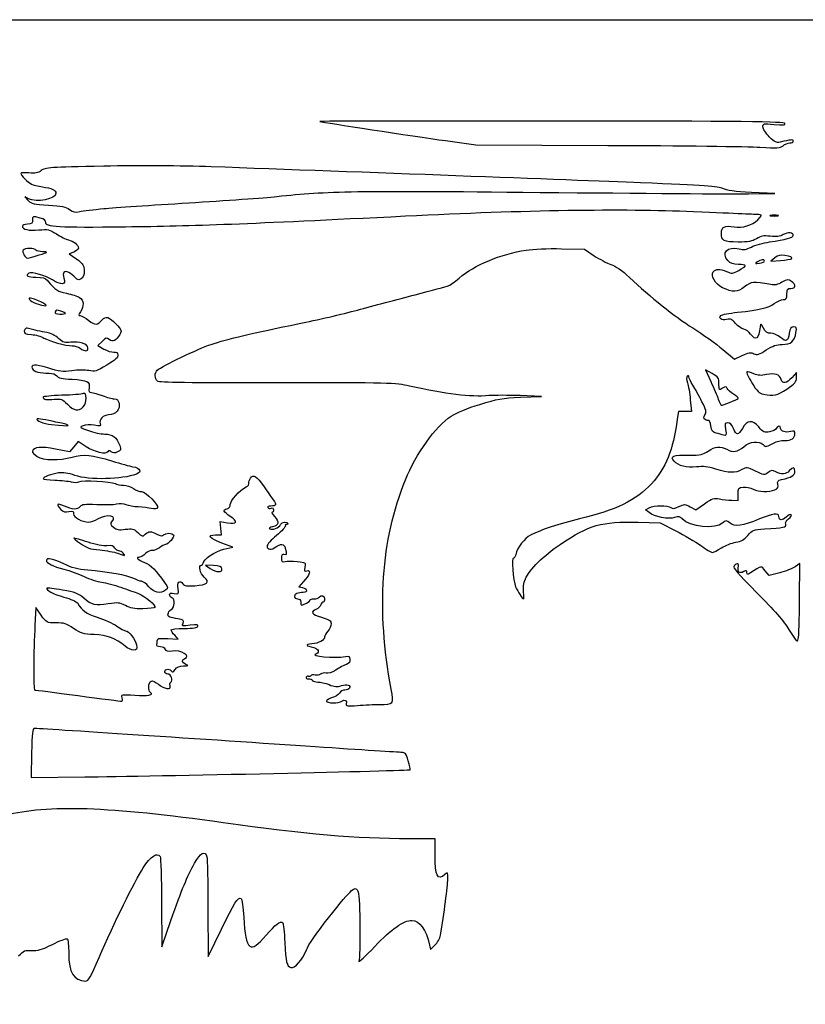
# Model space of a CAD drawing. Extents: x -1 to 634, y 0 to 319.
# Drawn here: x 403 to 533, y 156 to 319 of the extents above; entities that cross this region are included whole.
import ezdxf

# ---------------------------------------------------------------- set-up
doc = ezdxf.new("R2010")
doc.units = 0
doc.layers.get('0').update_dxf_attribs({"linetype": 'CONTINUOUS'})

msp = doc.modelspace()

# ---------------------------------------------------------------- linework, layer by layer
at = {"color": 7}
for points in [[(-1.452705, 159.389874), (-1.452705, 318.536749), (316.179597, 318.536749), (633.811889, 318.536749), (633.811889, 159.389874), (633.811889, 0.242993), (316.179597, 0.242993), (-1.452705, 0.242993)], [(530.575308, 298.163832)], [(417.118139, 287.295534)], [(528.573868, 286.179723)], [(406.402514, 279.622467)], [(526.391055, 278.614695)], [(530.845607, 278.982263)], [(406.667097, 271.855255)], [(410.768139, 269.959823)], [(414.472305, 264.244013)], [(530.065059, 257.43989)], [(413.678396, 254.507434)], [(520.624197, 255.245288)], [(409.188523, 251.997165)], [(420.293139, 230.298196)], [(436.648172, 227.718519)], [(486.517738, 223.88199)], [(532.180588, 222.709452)], [(462.732543, 205.299141)], [(445.23623, 193.885603)], [(416.3187, 163.424769)]]:
    msp.add_lwpolyline(points, close=True, dxfattribs=at)
for points in [[(473.60668, 298.535313), (478.633764, 297.830981), (500.461889, 297.753117)], [(523.745222, 289.737287), (528.110847, 289.779623), (524.238961, 289.968271)], [(404.599193, 288.933501), (404.021264, 289.22817), (404.612766, 288.613919)], [(412.117937, 280.101228), (411.351095, 279.811771), (412.48793, 279.058759)], [(492.792808, 280.661237), (496.626647, 280.568942), (498.213909, 279.508521)], [(528.106005, 279.157295), (527.407214, 278.607626), (529.060622, 278.72916)], [(416.799765, 265.339666), (416.084491, 264.645217), (417.103348, 264.072582)], [(519.470481, 264.015858), (521.413449, 262.377703), (522.708637, 262.98434)], [(517.736772, 260.003668), (516.623088, 260.620716), (517.506215, 258.688628)], [(531.682722, 259.350939), (531.682722, 260.181762), (530.903894, 259.329047)], [(486.042097, 256.088618), (489.48168, 256.229297), (485.963516, 256.360626)], [(514.114362, 255.687552), (514.29322, 253.713761), (513.214594, 253.713761), (512.135967, 253.713761), (511.961686, 252.45699)], [(414.187455, 247.905886), (412.853743, 248.761726), (412.14167, 247.912276), (411.429597, 247.062829), (409.096739, 247.522688)], [(520.967097, 239.05932), (522.02543, 239.029457), (522.02543, 240.08779)], [(507.298907, 237.026019), (506.71132, 237.501808), (507.330419, 237.833141)], [(514.100815, 237.982691), (515.017755, 237.488889), (516.47389, 238.491771)], [(435.588119, 233.340915), (436.57901, 233.340915), (436.474764, 234.433954), (436.370518, 235.526993), (437.56879, 235.347301)], [(505.487014, 235.416214), (509.136756, 235.32529), (511.719221, 234.017108)], [(436.961889, 230.960951), (438.417097, 231.31018), (436.647775, 231.959102)], [(435.239716, 228.256055), (433.91918, 228.330572), (434.71293, 227.794778)], [(532.180588, 222.709452), (532.211889, 228.614449), (531.442004, 228.06624)], [(528.904068, 227.056035), (527.136042, 226.59404), (526.502604, 227.387565)], [(450.126338, 225.59872), (449.33325, 224.749717), (449.940971, 224.606252)], [(406.745943, 220.045486), (405.873347, 221.302257), (405.708564, 218.391841)], [(427.701472, 216.180863), (429.421264, 216.08655), (428.825951, 216.727082)], [(405.158681, 197.27096), (405.079597, 193.215588), (413.943139, 193.30779)], [(471.886889, 180.406855), (471.886889, 183.070082), (467.643342, 183.070082)], [(426.653034, 172.486749), (426.671026, 165.210707), (428.202725, 169.576332)], [(434.324416, 171.560707), (434.340026, 163.623207), (436.540698, 168.124725)], [(470.956587, 165.505424), (471.12129, 164.741807), (471.869479, 165.458619)]]:
    msp.add_lwpolyline(points, dxfattribs=at)
for points in [[(491.04714, 301.771614), (469.813217, 301.791352), (452.618607, 301.762459), (452.836889, 301.70741)], [(452.836889, 301.70741), (453.510359, 301.537532), (468.295567, 299.279437), (473.60668, 298.535313)], [(529.77452, 301.374903), (529.673767, 301.677168), (523.390442, 301.741533), (491.04714, 301.771614)], [(526.126472, 300.80539), (526.126472, 301.374612), (526.183992, 301.386761), (528.010623, 301.203321)], [(528.010623, 301.203321), (529.543857, 301.049344), (529.87239, 301.081303), (529.77452, 301.374903)], [(527.184567, 299.160147), (526.585894, 299.758815), (526.126472, 300.473187), (526.126472, 300.80539)], [(528.970505, 298.281268), (528.356512, 298.130087), (528.077165, 298.267562), (527.184567, 299.160147)], [(531.153555, 298.458446), (531.153555, 298.74395), (530.700139, 298.707149), (528.970505, 298.281268)], [(529.450829, 297.697988), (529.751237, 297.954203), (530.257253, 298.163832), (530.575308, 298.163832)], [(530.575308, 298.163832), (530.893337, 298.163832), (531.153555, 298.29641), (531.153555, 298.458446)], [(500.461889, 297.753117), (512.467357, 297.710291), (523.778295, 297.575552), (525.597305, 297.453696)], [(525.597305, 297.453696), (528.568417, 297.254663), (528.960106, 297.279494), (529.450829, 297.697988)], [(404.701984, 293.194687), (403.963796, 293.265619), (403.359805, 293.227482), (403.359805, 293.109936)], [(406.757875, 293.593383), (406.192408, 293.175312), (405.765423, 293.092505), (404.701984, 293.194687)], [(417.12351, 294.309223), (408.058964, 294.132498), (407.428144, 294.088934), (406.757875, 293.593383)], [(434.845222, 294.207113), (429.957759, 294.382928), (422.969161, 294.423195), (417.12351, 294.309223)], [(505.89217, 291.552617), (494.787581, 292.001308), (459.159134, 293.332477), (434.845222, 294.207113)], [(403.359805, 293.109936), (403.359805, 292.830338), (404.566755, 291.627772), (405.15159, 291.324665)], [(519.482784, 290.598064), (518.744174, 290.966541), (516.50556, 291.123772), (505.89217, 291.552617)], [(405.15159, 291.324665), (405.403024, 291.194344), (406.204076, 291.00122), (406.93168, 290.895495)], [(406.93168, 290.895495), (408.504284, 290.66699), (409.180639, 290.345635), (409.180639, 289.826943)], [(445.693139, 289.29512), (454.296886, 290.218283), (458.321436, 290.281987), (489.251413, 289.984617)], [(489.251413, 289.984617), (505.821924, 289.8253), (521.344128, 289.714003), (523.745222, 289.737287)], [(524.238961, 289.968271), (521.463111, 290.10352), (520.116779, 290.281797), (519.482784, 290.598064)], [(409.180639, 289.826943), (409.180639, 288.870877), (405.9555, 288.241936), (404.599193, 288.933501)], [(404.612766, 288.613919), (405.132884, 288.07383), (405.53423, 287.981361), (407.936965, 287.848027)], [(417.118139, 287.295534), (418.791628, 287.450638), (425.101941, 287.877763), (431.141055, 288.244703)], [(431.141055, 288.244703), (437.18017, 288.611643), (443.728607, 289.084332), (445.693139, 289.29512)], [(407.936965, 287.848027), (410.124831, 287.726615), (410.81997, 287.586878), (411.423644, 287.147127)], [(411.423644, 287.147127), (412.027899, 286.706958), (412.366116, 286.639148), (413.126555, 286.805701)], [(413.126555, 286.805701), (413.648419, 286.920006), (415.444649, 287.140433), (417.118139, 287.295534)], [(514.617097, 286.767344), (502.795884, 287.263351), (486.894664, 287.01523), (466.992097, 286.024209)], [(525.661043, 286.283921), (524.621469, 286.343585), (522.424501, 286.439753), (514.617097, 286.767344)], [(405.323172, 285.397588), (405.34037, 284.913985), (405.182811, 284.786718), (404.484284, 284.719366)], [(406.570868, 285.722714), (405.290179, 286.078441), (405.299069, 286.080753), (405.323172, 285.397588)], [(407.49691, 285.010273), (407.521251, 285.310091), (407.21878, 285.542744), (406.570868, 285.722714)], [(420.690014, 284.240433), (409.478268, 284.099839), (407.432828, 284.219187), (407.49691, 285.010273)], [(466.992097, 286.024209), (440.508416, 284.705491), (432.175285, 284.384459), (420.690014, 284.240433)], [(521.345319, 284.276258), (522.734646, 284.041535), (524.293703, 284.510599), (525.290547, 285.463221)], [(525.290547, 285.463221), (525.948407, 286.091916), (526.025639, 286.262995), (525.661043, 286.283921)], [(527.383243, 286.179723), (527.055821, 286.11666), (527.323711, 286.065061), (527.978555, 286.065061)], [(528.573868, 286.179723), (528.246446, 286.242789), (527.710665, 286.242789), (527.383243, 286.179723)], [(527.978555, 286.065061), (528.633399, 286.065061), (528.90129, 286.11666), (528.573868, 286.179723)], [(404.484284, 284.719366), (404.011342, 284.673765), (403.624389, 284.529128), (403.624389, 284.397947)], [(403.624389, 284.397947), (403.624389, 283.864214), (404.733866, 283.601856), (406.333325, 283.757367)], [(406.333325, 283.757367), (407.868094, 283.906595), (408.082644, 283.858819), (409.248848, 283.108117)], [(519.247305, 283.249862), (519.247305, 284.264105), (519.804332, 284.53661), (521.345319, 284.276258)], [(531.153555, 282.836826), (531.153555, 283.346454), (530.26093, 283.432276), (529.500359, 282.995772)], [(409.248848, 283.108117), (409.941183, 282.662434), (410.834152, 282.220225), (411.233223, 282.125433)], [(411.233223, 282.125433), (412.114418, 281.9161), (412.884805, 281.283651), (412.884805, 280.769536)], [(522.012201, 281.760557), (519.627644, 281.759499), (519.247305, 281.964315), (519.247305, 283.249862)], [(525.057555, 282.319622), (524.326988, 281.874251), (523.711964, 281.761345), (522.012201, 281.760557)], [(524.225917, 280.941087), (524.819933, 281.24413), (526.175182, 281.622058), (527.237563, 281.780925)], [(527.351519, 282.715682), (526.226299, 282.847928), (525.804791, 282.775152), (525.057555, 282.319622)], [(527.237563, 281.780925), (529.854689, 282.17228), (531.153555, 282.522507), (531.153555, 282.836826)], [(529.500359, 282.995772), (528.922721, 282.664262), (528.385167, 282.594196), (527.351519, 282.715682)], [(403.760067, 280.442225), (403.545569, 280.095174), (404.089447, 279.112914), (404.493598, 279.117433)], [(405.873347, 280.436749), (405.662686, 280.777625), (403.970067, 280.782003), (403.760067, 280.442225)], [(407.013436, 280.14803), (406.476332, 280.161312), (405.963279, 280.291228), (405.873347, 280.436749)], [(406.402514, 279.622459), (407.916459, 280.100662), (407.94477, 280.125014), (407.013436, 280.14803)], [(412.884805, 280.769536), (412.884805, 280.561169), (412.539709, 280.26043), (412.117937, 280.101228)], [(475.885563, 275.807456), (478.43948, 277.987456), (482.641698, 279.741646), (486.97134, 280.435161)], [(486.97134, 280.435161), (488.111377, 280.617771), (490.593777, 280.714175), (492.792808, 280.661237)], [(520.326779, 278.694348), (519.161289, 279.934958), (520.284869, 281.116294), (522.174205, 280.636731)], [(522.174205, 280.636731), (522.966103, 280.435725), (523.345701, 280.492033), (524.225917, 280.941087)], [(404.493598, 279.117433), (404.670366, 279.119285), (405.529389, 279.346676), (406.402514, 279.622467)], [(412.48793, 279.058759), (413.128037, 278.634769), (413.69652, 278.019841), (413.788992, 277.651408)], [(498.213909, 279.508521), (499.086902, 278.925287), (500.336794, 278.271428), (500.991426, 278.055496)], [(522.071547, 278.055401), (521.203608, 278.055401), (520.781994, 278.20979), (520.326779, 278.694348)], [(525.210167, 278.492204), (524.769159, 278.169732), (524.802682, 278.147018), (525.556454, 278.257651)], [(526.391055, 278.614695), (526.391055, 278.963419), (525.765898, 278.898572), (525.210167, 278.492204)], [(525.556454, 278.257651), (526.015479, 278.325022), (526.391055, 278.48569), (526.391055, 278.614695)], [(529.747374, 279.554003), (529.032761, 279.669968), (528.63578, 279.574032), (528.106005, 279.157295)], [(529.060622, 278.72916), (529.969995, 278.796004), (530.773243, 278.909902), (530.845607, 278.982263)], [(530.845607, 278.982263), (531.074656, 279.211318), (530.7194, 279.396267), (529.747374, 279.554003)], [(408.598079, 275.505399), (407.592133, 276.188046), (405.137752, 276.881418), (404.69529, 276.607955)], [(411.318842, 276.720954), (410.552318, 277.131193), (410.16809, 276.688788), (410.509958, 275.789588)], [(413.788992, 277.651408), (414.173538, 276.119302), (413.161162, 274.878258), (412.347013, 275.883698)], [(500.991426, 278.055496), (501.7702, 277.798623), (502.821972, 277.061229), (504.033764, 275.922542)], [(519.427275, 274.214053), (518.259272, 274.76831), (517.40771, 276.242219), (517.907535, 276.844482)], [(517.907535, 276.844482), (518.338991, 277.364354), (518.919381, 277.371664), (520.114583, 276.872274)], [(520.114583, 276.872274), (520.981861, 276.509901), (521.121587, 276.523664), (522.129094, 277.070712)], [(523.213886, 277.856963), (523.213886, 277.966104), (522.701017, 278.055401), (522.071547, 278.055401)], [(522.129094, 277.070712), (522.724512, 277.394009), (523.212669, 277.747823), (523.213886, 277.856963)], [(404.69529, 276.607955), (404.045499, 276.206371), (404.516643, 275.938734), (405.873347, 275.938734)], [(405.873347, 275.938734), (406.972056, 275.938734), (407.433145, 275.816465), (407.755487, 275.439635)], [(407.755487, 275.439635), (409.209161, 273.740266), (409.414186, 273.601688), (410.927735, 273.295494)], [(410.509958, 275.789588), (410.928529, 274.688657), (410.004101, 274.551246), (408.598079, 275.505399)], [(412.347013, 275.883698), (412.121429, 276.162278), (411.658752, 276.539045), (411.318842, 276.720954)], [(474.068563, 274.506634), (474.32259, 274.585898), (475.140232, 275.171268), (475.885563, 275.807456)], [(504.033764, 275.922542), (507.508986, 272.656967), (511.51917, 269.458662), (514.525101, 267.555229)], [(527.409622, 274.718994), (524.554768, 275.269751), (524.195516, 275.239385), (523.083764, 274.353348)], [(530.842908, 275.253307), (530.318583, 275.620554), (530.180391, 275.607171), (529.28176, 275.102119)], [(530.75668, 274.086651), (531.582048, 274.086651), (531.627662, 274.703646), (530.842908, 275.253307)], [(468.579597, 273.047185), (471.344493, 273.770617), (473.814537, 274.427368), (474.068563, 274.506634)], [(523.083764, 274.353348), (521.919491, 273.42547), (521.150797, 273.396186), (519.427275, 274.214053)], [(529.28176, 275.102119), (528.561803, 274.697473), (528.056819, 274.594135), (527.409622, 274.718994)], [(530.095222, 273.160609), (530.095222, 273.971999), (530.17711, 274.086651), (530.75668, 274.086651)], [(404.956751, 272.495843), (404.281852, 272.50177), (405.220011, 271.779169), (406.270222, 271.484175)], [(406.667097, 271.855255), (405.939493, 272.205707), (405.169846, 272.493973), (404.956751, 272.495843)], [(410.927735, 273.295494), (411.785832, 273.121895), (412.755821, 272.809422), (413.083243, 272.601113)], [(413.083243, 272.601113), (413.791321, 272.150628), (413.861012, 271.171498), (413.251253, 270.240884)], [(459.054597, 270.52002), (461.528451, 271.186529), (465.814701, 272.32375), (468.579597, 273.047185)], [(527.993081, 271.583833), (528.478194, 271.941737), (529.149628, 272.234567), (529.485172, 272.234567)], [(529.485172, 272.234567), (530.005978, 272.234567), (530.095222, 272.370029), (530.095222, 273.160609)], [(406.270222, 271.484175), (407.870316, 271.034722), (408.040443, 271.193784), (406.667097, 271.855255)], [(409.994709, 270.335857), (409.387172, 270.547642), (409.190296, 270.524817), (409.076948, 270.229446)], [(410.768139, 269.959823), (410.768139, 270.018349), (410.420079, 270.187563), (409.994709, 270.335857)], [(449.397305, 268.268603), (452.234961, 268.840373), (456.580743, 269.853511), (459.054597, 270.52002)], [(521.918724, 270.148256), (525.706261, 270.55962), (527.028357, 270.872074), (527.993081, 271.583833)], [(409.076948, 270.229446), (408.969342, 269.948999), (409.165954, 269.853415), (409.850405, 269.853415)], [(409.850405, 269.853415), (410.35515, 269.853415), (410.768139, 269.9013), (410.768139, 269.959823)], [(413.251253, 270.240884), (412.88507, 269.682024), (412.879857, 269.588734), (413.214873, 269.588734)], [(413.214873, 269.588734), (413.429873, 269.588734), (414.051803, 269.23428), (414.59695, 268.801056)], [(414.59695, 268.801056), (415.629037, 267.980856), (416.087031, 268.003663), (416.84157, 268.912829)], [(416.84157, 268.912829), (417.392829, 269.577058), (418.000471, 269.394808), (419.098704, 268.235856)], [(520.113578, 268.943201), (519.258682, 268.755439), (518.708296, 269.155564), (519.1769, 269.624149)], [(519.1769, 269.624149), (519.31652, 269.76379), (520.550352, 269.999637), (521.918724, 270.148256)], [(521.609743, 268.293051), (521.025199, 269.005664), (520.814617, 269.097175), (520.113578, 268.943201)], [(403.951916, 267.07529), (403.881087, 266.617656), (404.040155, 266.53522), (405.128545, 266.465457)], [(404.424409, 267.504579), (404.192793, 267.563812), (404.000494, 267.38911), (403.951916, 267.07529)], [(407.664946, 266.811286), (406.777799, 266.952622), (405.584978, 267.207815), (404.424409, 267.504579)], [(419.098704, 268.235856), (420.077979, 267.20242), (420.110735, 267.113716), (419.74852, 266.476057)], [(434.841756, 264.839204), (437.459808, 265.716329), (441.767225, 266.731189), (449.397305, 268.268603)], [(514.525101, 267.555229), (516.176419, 266.509561), (518.401856, 264.916846), (519.470481, 264.015858)], [(522.951472, 267.338577), (522.58767, 267.407398), (521.983891, 267.836909), (521.609743, 268.293051)], [(524.098017, 266.54901), (523.831211, 266.914453), (523.315274, 267.269759), (522.951472, 267.338577)], [(525.663107, 267.736651), (525.412203, 265.70387), (524.963575, 265.363436), (524.098017, 266.54901)], [(526.206985, 267.538213), (525.751637, 268.385258), (525.743514, 268.388224), (525.663107, 267.736651)], [(527.435895, 266.678317), (526.842143, 266.678317), (526.564966, 266.872268), (526.206985, 267.538213)], [(531.21142, 267.736651), (530.787134, 267.736651), (530.632511, 267.509395), (530.492335, 266.679704)], [(531.596362, 266.777793), (531.732675, 267.617758), (531.684944, 267.736651), (531.21142, 267.736651)], [(405.128545, 266.465457), (405.820721, 266.421092), (406.747715, 266.163176), (407.188538, 265.892314)], [(407.188538, 265.892314), (408.089709, 265.338586), (410.799756, 264.599634), (411.866821, 264.616681)], [(409.590505, 265.837763), (409.066603, 266.297759), (408.228456, 266.721511), (407.664946, 266.811286)], [(411.635363, 265.177556), (410.651986, 265.04169), (410.407168, 265.120734), (409.590505, 265.837763)], [(417.993512, 265.639733), (417.560734, 265.996433), (417.446672, 265.967763), (416.799765, 265.339666)], [(419.74852, 266.476057), (419.168315, 265.454606), (418.566256, 265.167697), (417.993512, 265.639733)], [(529.011171, 265.997896), (528.549764, 266.386141), (527.87333, 266.678317), (527.435895, 266.678317)], [(530.492335, 266.679704), (530.259052, 265.298981), (529.989336, 265.174823), (529.011171, 265.997896)], [(529.317691, 264.826234), (530.761945, 264.826234), (531.363237, 265.341203), (531.596362, 266.777793)], [(414.472305, 264.244013), (414.472305, 264.895367), (413.029453, 265.370164), (411.635363, 265.177556)], [(411.866821, 264.616681), (412.252821, 264.622846), (412.844853, 264.434418), (413.182461, 264.197947)], [(413.182461, 264.197947), (413.985684, 263.635339), (414.472305, 263.65272), (414.472305, 264.244013)], [(417.103348, 264.072582), (417.663736, 263.757632), (418.40195, 263.530469), (418.743818, 263.567778)], [(425.945538, 260.5629), (426.829246, 261.296317), (432.722893, 264.129316), (434.841756, 264.839204)], [(524.63991, 263.301157), (525.184899, 263.052843), (525.477687, 263.141285), (526.684505, 263.918787)], [(526.684505, 263.918787), (527.77099, 264.618766), (528.372996, 264.826234), (529.317691, 264.826234)], [(419.443006, 263.099748), (419.503251, 262.683702), (419.093174, 262.307869), (417.608914, 261.418845)], [(418.743818, 263.567778), (419.19435, 263.616943), (419.386729, 263.488154), (419.443006, 263.099748)], [(522.708637, 262.98434), (523.760885, 263.477184), (524.123153, 263.536613), (524.63991, 263.301157)], [(407.831025, 260.934965), (405.654351, 261.616039), (404.981384, 261.575214), (405.286316, 260.780594)], [(405.286316, 260.780594), (405.445277, 260.366335), (406.616138, 260.063729), (408.060075, 260.063729)], [(411.802315, 260.483268), (410.244369, 260.267934), (409.802012, 260.31825), (407.831025, 260.934965)], [(414.626399, 260.499699), (414.017063, 260.628244), (412.79998, 260.621164), (411.802315, 260.483268)], [(417.608914, 261.418845), (415.853536, 260.36741), (415.609696, 260.292268), (414.626399, 260.499699)], [(425.966176, 258.753681), (425.484078, 259.153787), (425.47249, 260.170303), (425.945538, 260.5629)], [(408.060075, 260.063729), (408.62041, 260.063729), (409.117403, 259.889514), (409.310549, 259.625378)], [(409.310549, 259.625378), (409.550156, 259.297681), (410.192008, 259.155996), (411.853248, 259.064099)], [(411.853248, 259.064099), (414.37089, 258.924827), (414.828646, 258.692229), (414.672939, 257.631382)], [(513.614088, 259.56346), (513.452666, 259.402038), (513.465022, 259.010957), (513.648113, 258.485725)], [(513.867453, 259.475719), (513.867453, 259.69304), (513.77551, 259.72488), (513.614088, 259.56346)], [(514.540738, 258.068048), (514.170427, 258.654664), (513.867453, 259.288116), (513.867453, 259.475719)], [(518.85043, 258.282411), (518.85043, 259.305676), (518.768806, 259.431851), (517.736772, 260.003668)], [(523.481909, 260.27611), (523.364195, 260.232118), (523.736252, 259.422217), (524.308758, 258.476332)], [(524.617209, 259.971178), (524.110532, 260.182884), (523.599648, 260.320102), (523.481909, 260.27611)], [(526.742316, 259.843021), (525.820772, 259.646476), (525.322403, 259.67653), (524.617209, 259.971178)], [(529.169101, 259.005779), (528.898062, 259.859714), (528.104417, 260.133529), (526.742316, 259.843021)], [(530.903894, 259.329047), (530.012698, 258.353309), (529.411724, 258.241321), (529.169101, 259.005779)], [(530.065059, 257.43989), (531.472775, 258.379918), (531.682722, 258.627944), (531.682722, 259.350939)], [(414.672939, 257.631382), (414.58814, 257.053593), (414.66897, 256.888729), (415.037508, 256.888729)], [(445.77127, 258.465936), (431.050568, 258.444135), (426.255206, 258.513805), (425.966176, 258.753681)], [(467.681045, 257.939569), (465.272729, 258.477345), (464.587669, 258.493802), (445.77127, 258.465936)], [(480.804141, 256.359567), (477.713993, 256.110481), (473.717276, 256.591681), (467.681045, 257.939569)], [(513.648113, 258.485725), (513.806175, 258.032316), (514.01599, 256.773138), (514.114362, 255.687552)], [(516.043148, 255.359006), (515.587139, 256.262365), (514.911049, 257.481435), (514.540738, 258.068048)], [(517.506215, 258.688628), (517.99191, 257.62598), (518.546741, 256.310056), (518.739173, 255.764353)], [(519.450505, 257.571904), (518.85977, 257.184324), (518.85043, 257.19537), (518.85043, 258.282411)], [(520.204356, 257.564866), (520.067884, 257.920514), (519.983059, 257.921305), (519.450505, 257.571904)], [(521.271844, 256.599423), (520.769321, 256.910009), (520.288943, 257.344458), (520.204356, 257.564866)], [(524.308758, 258.476332), (525.160875, 257.068418), (525.50404, 256.72687), (526.201084, 256.592933)], [(526.201084, 256.592933), (527.960167, 256.254917), (528.452001, 256.362721), (530.065059, 257.43989)], [(410.172826, 256.415466), (408.462956, 256.367661), (407.063972, 256.226411), (407.063972, 256.101572)], [(407.063972, 256.101572), (407.063972, 255.72952), (407.653411, 255.621375), (408.92558, 255.760011)], [(408.92558, 255.760011), (410.029819, 255.880343), (410.202195, 255.814359), (411.081934, 254.934606)], [(413.678555, 256.697903), (413.460274, 256.590366), (411.882696, 256.463268), (410.172826, 256.415466)], [(413.678396, 254.507434), (414.335648, 255.164661), (414.335754, 257.021677), (413.678555, 256.697903)], [(415.037508, 256.888729), (415.297964, 256.888729), (416.115182, 256.650604), (416.853555, 256.359562)], [(416.853555, 256.359562), (417.591928, 256.06852), (418.476404, 255.830395), (418.819039, 255.830395)], [(418.819039, 255.830395), (419.269016, 255.830395), (419.48989, 255.639676), (419.614403, 255.14363)], [(479.295222, 254.921306), (482.199077, 255.822707), (483.02209, 255.9651), (486.042097, 256.088618)], [(485.963516, 256.360626), (484.028512, 256.43286), (481.706793, 256.432426), (480.804141, 256.359567)], [(518.739173, 255.764353), (518.931578, 255.21865), (519.15441, 254.772263), (519.234314, 254.77238)], [(520.624197, 255.245288), (521.308727, 255.505268), (521.940076, 255.789245), (522.027176, 255.876351)], [(522.027176, 255.876351), (522.114277, 255.963454), (521.774394, 256.288836), (521.271844, 256.599423)], [(411.081934, 254.934606), (412.160376, 253.856183), (412.904702, 253.733726), (413.678396, 254.507434)], [(419.614403, 255.14363), (419.873695, 254.110437), (419.065234, 253.195569), (417.886753, 253.188613)], [(474.565689, 252.962754), (475.427596, 253.527512), (477.29095, 254.299143), (479.295222, 254.921306)], [(516.538422, 253.177908), (516.825151, 253.640497), (516.755221, 253.948401), (516.043148, 255.359006)], [(519.234314, 254.77238), (519.314218, 254.772499), (519.939667, 254.985308), (520.624197, 255.245288)], [(406.073266, 252.546744), (405.78958, 252.26305), (407.072915, 251.750547), (408.463697, 251.59213)], [(409.188523, 251.997165), (407.519373, 252.343666), (406.117504, 252.590975), (406.073266, 252.546744)], [(417.886753, 253.188613), (417.036356, 253.183586), (416.247315, 252.370365), (416.486949, 251.745911)], [(466.98318, 242.428488), (468.730462, 246.762606), (471.968195, 251.260753), (474.565689, 252.962754)], [(511.961686, 252.45699), (511.242998, 247.275112), (510.084705, 244.388164), (507.683902, 241.795006)], [(516.588851, 252.400229), (516.272224, 252.597203), (516.263361, 252.734088), (516.538422, 253.177908)], [(525.422627, 251.192265), (524.36731, 252.41309), (523.548001, 252.335771), (522.723004, 250.937488)], [(408.463697, 251.59213), (411.861741, 251.205071), (412.171197, 251.37799), (409.188523, 251.997165)], [(413.689191, 251.390399), (413.082449, 251.163889), (413.141319, 251.10894), (414.559009, 250.578504)], [(415.501137, 251.461209), (414.862513, 251.555885), (414.047146, 251.524021), (413.689191, 251.390399)], [(416.486949, 251.745911), (416.642153, 251.341435), (416.52915, 251.308801), (415.501137, 251.461209)], [(517.160695, 252.277134), (517.057508, 252.213359), (516.800174, 252.268747), (516.588851, 252.400229)], [(517.52328, 251.357492), (517.427051, 251.927072), (517.263909, 252.340912), (517.160695, 252.277134)], [(518.406645, 250.153178), (517.832631, 250.289891), (517.66507, 250.518321), (517.52328, 251.357492)], [(519.944271, 250.773255), (520.101565, 249.789574), (520.070027, 249.699248), (519.616664, 249.834649)], [(520.31601, 251.861677), (519.824917, 251.861677), (519.787664, 251.752589), (519.944271, 250.773255)], [(521.248719, 250.935636), (520.983819, 251.569646), (520.689681, 251.861677), (520.31601, 251.861677)], [(522.723004, 250.937488), (522.034744, 249.770985), (521.735526, 249.770625), (521.248719, 250.935636)], [(527.238225, 250.374282), (526.367401, 250.210915), (526.209392, 250.282099), (525.422627, 251.192265)], [(528.34159, 250.942901), (528.259331, 250.728578), (527.762814, 250.472699), (527.238225, 250.374282)], [(529.036889, 250.953537), (529.036889, 251.450247), (528.533307, 251.442545), (528.34159, 250.942901)], [(530.734191, 250.424535), (529.863632, 250.206044), (529.036889, 250.463722), (529.036889, 250.953537)], [(414.559009, 250.578504), (415.395384, 250.265586), (416.606329, 250.009562), (417.25006, 250.009562)], [(417.25006, 250.009562), (418.547418, 250.009562), (419.270894, 249.458229), (419.740239, 248.111846)], [(519.616664, 249.834649), (519.340756, 249.917048), (518.796244, 250.060386), (518.406645, 250.153178)], [(529.711576, 248.947432), (530.882834, 248.951692), (531.418139, 249.310485), (531.418139, 250.091265)], [(531.418139, 250.091265), (531.418139, 250.502171), (531.290768, 250.564232), (530.734191, 250.424535)], [(409.096739, 247.522688), (406.727977, 247.989627), (405.514413, 247.878492), (405.280257, 247.173192)], [(417.768855, 247.081741), (417.449873, 246.565626), (415.619777, 246.986764), (414.187455, 247.905886)], [(419.740239, 248.111846), (419.978999, 247.426893), (419.938094, 247.311164), (419.364769, 247.049938)], [(517.085368, 247.200171), (518.219796, 247.986322), (519.042306, 248.065642), (520.137443, 247.494494)], [(520.137443, 247.494494), (521.235623, 246.921758), (521.90732, 247.019794), (522.941471, 247.903751)], [(522.941471, 247.903751), (523.987845, 248.798138), (525.394026, 248.952724), (526.161926, 248.257785)], [(526.161926, 248.257785), (526.636165, 247.828604), (526.743401, 247.846498), (527.978555, 248.560934)], [(527.978555, 248.560934), (528.342357, 248.771362), (529.122217, 248.945286), (529.711576, 248.947432)], [(405.280257, 247.173192), (405.221308, 246.995643), (405.568759, 246.609134), (406.052364, 246.314283)], [(406.052364, 246.314283), (407.156232, 245.641283), (409.781825, 245.590401), (411.841606, 246.202094)], [(411.841606, 246.202094), (413.621167, 246.730568), (415.200491, 246.572519), (418.513604, 245.534397)], [(418.340143, 247.073089), (418.051721, 247.312466), (417.912735, 247.314574), (417.768855, 247.081741)], [(419.364769, 247.049938), (418.883994, 246.83089), (418.624941, 246.836742), (418.340143, 247.073089)], [(511.41847, 245.53786), (510.697877, 246.334111), (511.293719, 246.574654), (513.89616, 246.538096)], [(513.89616, 246.538096), (515.854421, 246.51059), (516.191183, 246.580504), (517.085368, 247.200171)], [(418.513604, 245.534397), (419.856153, 245.113728), (421.389598, 244.695149), (421.921226, 244.604223)], [(421.921226, 244.604223), (423.14114, 244.395591), (423.453348, 243.741416), (422.505082, 243.38089)], [(515.148804, 244.574576), (513.536697, 244.373157), (512.147979, 244.731768), (511.41847, 245.53786)], [(518.329757, 244.205448), (516.99459, 244.617835), (516.217138, 244.708056), (515.148804, 244.574576)], [(524.901213, 243.866935), (523.485613, 244.561204), (523.431638, 244.567252), (522.650535, 244.118966)], [(531.418139, 243.824056), (531.418139, 244.592427), (531.125456, 244.624095), (530.492097, 243.924249)], [(409.579366, 243.568535), (408.419406, 243.409541), (407.06212, 242.89988), (407.06638, 242.624888)], [(412.324867, 243.161981), (411.187186, 243.5557), (410.369332, 243.676808), (409.579366, 243.568535)], [(422.505082, 243.38089), (420.126927, 242.476716), (414.645581, 242.358847), (412.324867, 243.161981)], [(441.112884, 241.905102), (441.045018, 242.081939), (441.158048, 242.457134), (441.364052, 242.738865)], [(441.364052, 242.738865), (441.86602, 243.425334), (442.372935, 243.092531), (443.62542, 241.254224)], [(522.650535, 244.118966), (521.601541, 243.516925), (520.486693, 243.539238), (518.329757, 244.205448)], [(526.975255, 243.646166), (526.362242, 243.163979), (526.326814, 243.167749), (524.901213, 243.866935)], [(528.251764, 243.775283), (527.677936, 244.092992), (527.523445, 244.077366), (526.975255, 243.646166)], [(530.492097, 243.924249), (529.938245, 243.312249), (529.179234, 243.26178), (528.251764, 243.775283)], [(529.209529, 242.479031), (530.86299, 242.841838), (531.418139, 243.179917), (531.418139, 243.824056)], [(407.06638, 242.624888), (407.069025, 242.539107), (407.930906, 242.436155), (408.984609, 242.396108)], [(408.984609, 242.396108), (410.038312, 242.356061), (411.268915, 242.22193), (411.719289, 242.098039)], [(411.719289, 242.098039), (412.202551, 241.965096), (412.722404, 241.97591), (412.987807, 242.124418)], [(412.987807, 242.124418), (413.540866, 242.433927), (418.258413, 242.188402), (418.958607, 241.813665)], [(418.958607, 241.813665), (419.236895, 241.664725), (419.859381, 241.542083), (420.341901, 241.541125)], [(420.341901, 241.541125), (420.824395, 241.540067), (421.576368, 241.302826), (422.01293, 241.013702)], [(422.01293, 241.013702), (422.449493, 240.724579), (423.049779, 240.487237), (423.346906, 240.486279)], [(438.020222, 238.374357), (438.020222, 238.987769), (439.562637, 240.698195), (440.620441, 241.257791)], [(440.620441, 241.257791), (440.959134, 241.436975), (441.180749, 241.728265), (441.112884, 241.905102)], [(443.62542, 241.254224), (444.161651, 240.467166), (444.842212, 239.511594), (445.137805, 239.130732)], [(464.625478, 207.826475), (462.181152, 220.998722), (462.96162, 232.453045), (466.98318, 242.428488)], [(507.683902, 241.795006), (505.136044, 239.043014), (501.77663, 237.397182), (495.784082, 235.965058)], [(522.02543, 240.08779), (522.02543, 241.083997), (522.074907, 241.150918), (522.868472, 241.227777)], [(522.868472, 241.227777), (523.332154, 241.272684), (524.070395, 241.123856), (524.508995, 240.897048)], [(528.093358, 240.78942), (528.613873, 241.026588), (528.728279, 241.229414), (528.60919, 241.703947)], [(528.60919, 241.703947), (528.481713, 242.211762), (528.582096, 242.34136), (529.209529, 242.479031)], [(423.346906, 240.486279), (424.038871, 240.484163), (426.245549, 238.265639), (425.981204, 237.837951)], [(516.47389, 238.491771), (517.767888, 239.382985), (518.040197, 239.472081), (518.919407, 239.291918)], [(524.508995, 240.897048), (525.4489, 240.411), (527.150674, 240.359901), (528.093358, 240.78942)], [(410.569701, 238.09616), (409.354655, 238.647684), (409.119864, 238.428644), (409.991613, 237.556881)], [(413.173995, 238.000633), (412.71026, 237.441872), (411.949662, 237.469773), (410.569701, 238.09616)], [(415.918359, 238.310486), (413.945096, 238.406789), (413.466201, 238.352716), (413.173995, 238.000633)], [(419.203849, 238.393211), (418.711539, 238.283549), (417.233074, 238.246325), (415.918359, 238.310486)], [(420.791349, 238.301906), (420.382991, 238.47335), (419.731746, 238.510805), (419.203849, 238.393211)], [(422.80668, 237.94698), (422.079076, 237.98231), (421.172164, 238.142026), (420.791349, 238.301906)], [(424.958166, 237.703), (424.502448, 237.801859), (423.534284, 237.911648), (422.80668, 237.94698)], [(425.981204, 237.837951), (425.856241, 237.635735), (425.490561, 237.587502), (424.958166, 237.703)], [(437.491055, 237.650912), (437.818953, 237.736663), (438.020222, 238.011806), (438.020222, 238.374357)], [(444.70738, 238.103415), (444.359242, 238.103415), (444.14477, 237.989552), (444.230786, 237.850386)], [(444.230786, 237.850386), (444.316802, 237.711221), (444.561939, 237.664429), (444.775564, 237.746402)], [(445.137805, 239.130732), (445.740367, 238.35428), (445.635274, 238.103415), (444.70738, 238.103415)], [(444.775564, 237.746402), (445.017763, 237.839337), (445.163972, 237.735369), (445.163972, 237.470265)], [(507.330419, 237.833141), (508.106389, 238.248428), (510.398342, 238.265901), (510.887107, 237.860258)], [(510.887107, 237.860258), (511.167803, 237.627313), (511.479774, 237.663866), (512.218781, 238.016267)], [(512.218781, 238.016267), (513.142653, 238.45684), (513.223034, 238.455406), (514.100815, 237.982691)], [(518.919407, 239.291918), (519.463549, 239.180415), (520.385014, 239.075743), (520.967097, 239.05932)], [(409.991613, 237.556881), (410.403781, 237.144737), (410.728821, 237.052384), (411.31453, 237.18103)], [(411.31453, 237.18103), (411.967971, 237.324548), (412.091055, 237.26915), (412.091055, 236.831539)], [(412.091055, 236.831539), (412.091055, 236.236584), (413.497818, 235.457452), (414.572053, 235.457452)], [(416.119548, 235.985629), (417.655772, 236.922262), (419.405091, 236.539069), (418.374909, 235.491589)], [(438.015592, 236.386838), (436.828724, 237.20933), (436.728261, 237.451437), (437.491055, 237.650912)], [(437.56879, 235.347301), (439.15121, 235.110004), (439.313426, 235.48743), (438.015592, 236.386838)], [(444.911427, 237.045082), (444.772521, 237.045082), (444.95929, 236.744642), (445.326505, 236.37744)], [(445.163972, 237.470265), (445.163972, 237.236413), (445.050333, 237.045082), (444.911427, 237.045082)], [(445.326505, 236.37744), (446.1755, 235.528448), (446.056385, 234.84223), (445.028452, 234.66026)], [(511.524356, 236.19424), (510.540318, 235.851208), (508.174625, 236.316896), (507.298907, 237.026019)], [(512.775703, 235.974927), (512.397375, 236.392985), (512.195815, 236.428312), (511.524356, 236.19424)], [(528.772305, 236.399239), (528.772305, 236.998941), (527.704156, 236.855939), (525.56754, 235.970191)], [(529.981477, 236.268752), (529.32756, 235.654429), (528.772305, 235.714349), (528.772305, 236.399239)], [(530.817825, 236.675253), (530.710299, 236.782793), (530.333929, 236.599868), (529.981477, 236.268752)], [(530.380707, 236.00251), (530.728661, 236.264977), (530.925379, 236.567713), (530.817825, 236.675253)], [(414.572053, 235.457452), (414.946703, 235.457452), (415.643086, 235.695133), (416.119548, 235.985629)], [(418.374909, 235.491589), (418.109532, 235.221748), (418.173932, 235.04934), (418.70085, 234.618975)], [(418.70085, 234.618975), (419.244568, 234.174882), (419.580854, 234.112268), (420.656094, 234.254905)], [(445.028452, 234.66026), (444.552149, 234.575945), (444.360565, 234.442921), (444.546461, 234.325599)], [(444.546461, 234.325599), (444.965561, 234.061093), (446.112821, 234.526074), (446.3102, 235.04044)], [(447.136837, 234.876012), (447.199941, 234.686552), (446.543721, 233.956505), (445.678586, 233.253685)], [(446.3102, 235.04044), (446.487788, 235.50318), (447.545222, 235.620436), (447.545222, 235.177383)], [(447.283681, 235.058834), (447.139827, 235.147742), (447.073734, 235.065475), (447.136837, 234.876012)], [(447.545222, 235.177383), (447.545222, 235.023274), (447.427535, 234.969928), (447.283681, 235.058834)], [(495.784082, 235.965058), (492.436335, 235.165003), (489.40167, 234.166209), (487.695637, 233.302926)], [(492.56233, 231.750209), (497.453338, 235.021948), (499.379743, 235.568363), (505.487014, 235.416214)], [(519.484028, 235.300073), (518.265833, 234.19762), (513.995353, 234.627227), (512.775703, 235.974927)], [(520.683358, 235.255332), (520.036769, 235.763946), (519.998193, 235.765385), (519.484028, 235.300073)], [(525.56754, 235.970191), (522.68882, 234.776791), (521.510895, 234.604385), (520.683358, 235.255332)], [(526.401083, 234.310314), (529.524278, 234.489109), (530.096016, 234.618493), (529.90959, 235.104294)], [(529.90959, 235.104294), (529.807805, 235.369552), (529.982086, 235.701832), (530.380707, 236.00251)], [(420.656094, 234.254905), (421.828727, 234.410459), (422.027641, 234.357272), (422.706853, 233.706554)], [(422.706853, 233.706554), (423.415248, 233.027868), (423.487453, 233.011657), (423.947431, 233.427945)], [(423.947431, 233.427945), (424.554094, 233.976958), (424.867943, 233.980606), (425.892939, 233.450567)], [(425.892939, 233.450567), (426.476001, 233.149047), (426.784638, 233.111866), (426.991039, 233.318275)], [(426.991039, 233.318275), (427.360503, 233.687742), (428.411931, 233.68961), (428.639631, 233.321212)], [(428.639631, 233.321212), (428.839683, 232.997489), (427.772036, 231.753299), (427.294146, 231.753299)], [(436.647775, 231.959102), (434.559684, 232.725042), (434.087376, 233.340915), (435.588119, 233.340915)], [(445.678586, 233.253685), (444.747412, 232.497201), (444.105639, 231.768531), (444.105639, 231.467747)], [(487.695637, 233.302926), (486.683394, 232.790725), (485.538277, 231.282968), (485.230673, 230.057365)], [(511.719221, 234.017108), (513.139584, 233.297606), (514.99807, 232.196278), (515.849209, 231.569712)], [(521.635699, 232.116649), (522.544119, 232.258775), (523.005976, 232.522067), (523.622958, 233.249547)], [(523.622958, 233.249547), (524.388953, 234.152734), (524.519551, 234.202602), (526.401083, 234.310314)], [(412.144395, 232.811749), (412.043219, 232.811749), (412.527089, 232.408881), (413.219662, 231.916483)], [(414.498234, 232.126274), (413.304778, 232.503284), (412.245545, 232.811749), (412.144395, 232.811749)], [(413.219662, 231.916483), (414.26982, 231.169856), (414.802082, 230.990934), (416.425565, 230.838801)], [(417.661699, 231.535549), (417.07898, 231.479982), (415.770854, 231.724256), (414.498234, 232.126274)], [(418.947256, 231.162691), (418.731435, 231.508292), (418.395997, 231.605579), (417.661699, 231.535549)], [(427.294146, 231.753299), (427.12087, 231.753299), (426.666581, 231.507485), (426.284628, 231.207045)], [(444.105639, 231.467747), (444.105639, 230.854054), (444.843826, 230.794018), (445.576431, 231.348127)], [(445.576431, 231.348127), (446.324064, 231.913605), (446.931521, 231.838521), (447.113872, 231.158103)], [(486.835741, 226.040304), (487.471244, 227.537391), (489.931128, 229.990129), (492.56233, 231.750209)], [(515.849209, 231.569712), (516.70032, 230.943145), (517.55167, 230.430499), (517.741032, 230.430499)], [(519.268789, 231.180997), (519.919664, 231.593768), (520.984771, 232.014813), (521.635699, 232.116649)], [(410.503555, 228.526552), (408.795008, 229.366104), (407.593139, 229.608515), (407.593139, 229.113564)], [(416.425565, 230.838801), (417.496228, 230.738471), (418.8342, 230.491721), (419.398847, 230.290471)], [(419.601518, 230.695082), (419.402286, 230.695082), (419.107885, 230.905505), (418.947256, 231.162691)], [(419.398847, 230.290471), (420.700041, 229.826677), (420.68459, 229.826545), (420.293139, 230.298196)], [(420.293139, 230.298207), (420.111978, 230.516488), (419.800749, 230.695082), (419.601518, 230.695082)], [(423.021363, 229.636632), (422.324953, 229.636632), (422.704339, 229.228253), (423.831226, 228.764912)], [(424.00437, 230.229167), (423.654564, 229.903271), (423.212207, 229.636632), (423.021363, 229.636632)], [(425.115276, 230.741246), (424.854079, 230.785495), (424.354175, 230.555059), (424.00437, 230.229167)], [(426.284628, 231.207045), (425.902676, 230.906606), (425.376472, 230.696995), (425.115276, 230.741246)], [(433.527068, 228.644445), (433.536328, 229.285234), (435.50123, 230.610418), (436.961889, 230.960951)], [(446.883764, 230.070234), (446.590843, 230.182637), (446.486889, 230.033759), (446.486889, 229.501906)], [(447.113872, 231.158103), (447.370279, 230.201372), (447.308076, 229.907407), (446.883764, 230.070234)], [(484.885206, 229.483544), (484.513599, 229.713205), (484.794878, 225.762061), (485.222074, 224.751569)], [(485.230673, 230.057365), (485.136587, 229.682477), (484.981118, 229.424259), (484.885206, 229.483544)], [(517.741032, 230.430499), (517.930421, 230.430499), (518.617914, 230.768223), (519.268789, 231.180997)], [(407.593139, 229.113564), (407.593139, 228.66867), (408.717327, 228.104861), (410.503555, 227.653927)], [(414.472305, 227.498071), (412.724282, 227.640621), (411.840283, 227.86971), (410.503555, 228.526552)], [(423.831226, 228.764912), (424.91787, 228.31811), (425.676192, 227.559677), (427.163336, 225.432276)], [(433.720743, 226.335056), (433.011448, 226.949553), (432.692228, 228.313716), (433.257722, 228.313716)], [(433.257722, 228.313716), (433.403243, 228.313716), (433.524448, 228.462544), (433.527068, 228.644445)], [(436.648172, 227.718519), (436.580836, 228.07313), (436.251059, 228.198987), (435.239716, 228.256055)], [(446.486889, 229.501906), (446.486889, 228.884549), (446.57219, 228.803737), (447.082201, 228.937989)], [(447.082201, 228.937989), (447.409623, 229.02418), (448.313942, 229.020341), (449.091764, 228.92947)], [(449.091764, 228.92947), (450.486515, 228.76651), (450.503899, 228.753596), (450.35179, 227.993072)], [(450.35179, 227.993072), (450.21799, 227.323983), (450.264265, 227.243087), (450.701542, 227.381874)], [(521.378471, 228.199019), (521.11992, 227.887485), (521.788549, 227.093642), (525.116399, 223.760967)], [(522.053132, 227.933173), (522.232281, 228.646876), (521.868982, 228.790029), (521.378471, 228.199019)], [(526.502604, 227.387565), (525.815957, 228.247773), (525.942375, 228.265239), (524.075951, 227.052338)], [(531.442004, 228.06624), (531.018565, 227.764724), (529.876491, 227.310132), (528.904068, 227.056035)], [(410.503555, 227.653927), (411.449441, 227.415138), (412.945659, 226.871302), (413.828495, 226.445408)], [(413.828495, 226.445408), (414.71133, 226.019511), (416.021017, 225.597223), (416.738911, 225.506989)], [(422.065926, 226.108382), (421.088661, 226.616781), (417.720489, 227.233181), (414.472305, 227.498071)], [(434.71293, 227.794778), (435.724062, 227.112258), (436.77115, 227.070997), (436.648172, 227.718519)], [(450.701542, 227.381874), (451.433803, 227.614282), (451.1303, 226.673484), (450.126338, 225.59872)], [(522.945995, 227.252572), (522.225799, 226.867133), (521.856282, 227.148805), (522.053132, 227.933173)], [(523.480639, 227.102085), (523.480639, 227.458201), (523.382055, 227.485945), (522.945995, 227.252572)], [(524.075951, 227.052338), (523.542789, 226.705869), (523.480639, 226.711063), (523.480639, 227.102085)], [(416.738911, 225.506989), (417.456805, 225.416753), (418.877618, 225.046503), (419.896264, 224.684212)], [(423.330793, 225.667882), (423.100844, 225.667882), (422.531646, 225.866108), (422.065926, 226.108382)], [(424.561952, 224.741841), (424.11478, 225.251163), (423.560743, 225.667882), (423.330793, 225.667882)], [(427.298511, 224.175505), (426.42327, 223.535507), (425.443015, 223.738371), (424.561952, 224.741841)], [(427.163336, 225.432276), (427.768597, 224.566467), (427.773306, 224.522678), (427.298511, 224.175505)], [(429.380465, 224.412876), (429.207348, 225.479697), (429.672247, 225.968536), (430.188502, 225.262511)], [(430.188502, 225.262511), (430.46232, 224.888052), (430.823052, 224.825806), (432.159225, 224.922456)], [(432.159225, 224.922456), (434.266128, 225.074853), (434.710893, 225.477223), (433.720743, 226.335056)], [(485.222074, 224.751569), (485.591326, 223.878169), (486.354332, 222.757511), (486.579783, 222.757511)], [(486.517738, 223.882061), (486.442015, 224.587046), (486.560627, 225.392194), (486.835741, 226.040304)], [(407.693177, 224.533187), (407.399781, 224.23981), (408.744764, 223.527519), (410.503555, 223.044822)], [(410.250455, 224.210679), (408.900762, 224.444859), (407.749957, 224.589988), (407.693177, 224.533187)], [(413.779732, 222.864527), (412.859564, 223.652165), (412.350585, 223.846303), (410.250455, 224.210679)], [(419.896264, 224.684212), (420.914909, 224.32192), (422.240154, 223.849822), (422.841235, 223.635099)], [(422.841235, 223.635099), (423.889726, 223.260565), (425.828169, 221.589711), (425.543927, 221.305485)], [(427.966055, 223.440617), (427.966055, 223.700478), (428.186665, 223.75845), (428.748164, 223.646148)], [(428.36293, 222.926368), (428.144649, 223.010132), (427.966055, 223.241542), (427.966055, 223.440617)], [(428.748164, 223.646148), (429.514688, 223.492843), (429.527282, 223.50812), (429.380465, 224.412876)], [(449.022073, 223.655326), (448.422527, 223.425255), (448.504813, 222.757593), (449.132722, 222.757593)], [(450.102446, 223.815926), (449.738432, 223.815926), (449.252261, 223.743658), (449.022073, 223.655326)], [(449.940971, 224.606252), (450.800496, 224.403346), (450.920511, 223.815926), (450.102446, 223.815926)], [(452.704597, 223.022176), (452.992331, 223.487737), (453.630639, 223.305362), (453.630639, 222.757593)], [(486.579783, 222.757511), (486.612089, 222.757511), (486.584281, 223.263526), (486.517738, 223.88199)], [(525.116399, 223.760967), (527.994562, 220.878617), (529.552588, 219.084197), (530.492097, 217.569608)], [(410.503555, 223.044822), (411.594961, 222.745287), (412.606993, 222.307071), (412.752514, 222.071009)], [(412.752514, 222.071009), (413.574309, 220.737901), (414.079134, 220.374292), (415.996517, 219.734498)], [(417.840266, 221.91594), (415.711005, 221.56311), (415.145934, 221.695116), (413.779732, 222.864527)], [(420.659507, 221.637863), (419.669039, 222.151665), (419.414404, 222.176782), (417.840266, 221.91594)], [(423.57765, 221.120772), (422.160012, 221.083788), (421.503316, 221.200155), (420.659507, 221.637863)], [(428.230639, 220.966784), (428.860955, 221.360431), (428.951443, 222.700538), (428.36293, 222.926368)], [(449.132722, 222.757593), (449.485491, 222.757593), (449.661889, 222.581203), (449.661889, 222.228426)], [(449.661889, 222.228426), (449.661889, 221.937384), (449.715811, 221.699259), (449.781718, 221.699259)], [(449.781718, 221.699259), (450.1193, 221.699259), (451.249389, 222.343147), (451.249389, 222.53548)], [(451.249389, 222.53548), (451.249389, 222.657641), (451.540007, 222.757593), (451.895236, 222.757593)], [(451.895236, 222.757593), (452.25044, 222.757593), (452.614665, 222.876655), (452.704597, 223.022176)], [(452.989421, 221.76304), (452.908194, 221.507076), (452.580428, 221.179655), (452.261102, 221.035436)], [(453.383888, 222.228426), (453.248183, 222.228426), (453.070674, 222.019), (452.989421, 221.76304)], [(453.630639, 222.757593), (453.630639, 222.466551), (453.519593, 222.228426), (453.383888, 222.228426)], [(531.982151, 216.120684), (532.074067, 216.49676), (532.163364, 219.461704), (532.180588, 222.709452)], [(409.166774, 218.788716), (407.618644, 218.788716), (407.618512, 218.788784), (406.745943, 220.045486)], [(425.543927, 221.305485), (425.4686, 221.23014), (424.583754, 221.147018), (423.57765, 221.120772)], [(428.032201, 219.727068), (427.525154, 219.885548), (427.63911, 220.597365), (428.230639, 220.966784)], [(452.261102, 221.035436), (451.234519, 220.571809), (451.462431, 220.21115), (453.094116, 219.717107)], [(405.708564, 218.391841), (405.466338, 214.113581), (405.446124, 207.676247), (405.674909, 207.676001)], [(412.106904, 217.852003), (410.907336, 218.659258), (410.500989, 218.788716), (409.166774, 218.788716)], [(415.996517, 219.734498), (417.122742, 219.358702), (418.579961, 218.695019), (419.234805, 218.259647)], [(419.234805, 218.259647), (419.889649, 217.824278), (420.55198, 217.467556), (420.706656, 217.466931)], [(429.368347, 219.456318), (428.815368, 219.548374), (428.214102, 219.670212), (428.032201, 219.727068)], [(430.201361, 218.745718), (430.349607, 219.212795), (430.232846, 219.3124), (429.368347, 219.456318)], [(431.410533, 218.392515), (430.098914, 218.21212), (430.03769, 218.23), (430.201361, 218.745718)], [(430.391226, 217.862674), (431.978065, 217.862674), (432.583855, 217.95827), (432.67204, 218.222602)], [(432.67204, 218.222602), (432.768243, 218.510967), (432.517418, 218.544749), (431.410533, 218.392515)], [(453.094116, 219.717107), (454.41653, 219.316718), (454.688972, 219.134484), (454.688972, 218.650341)], [(454.688972, 218.650341), (454.688972, 218.329203), (454.450847, 217.763728), (454.159805, 217.393729)], [(415.506932, 216.845049), (413.704855, 216.908086), (413.356055, 217.011388), (412.106904, 217.852003)], [(420.644161, 214.916099), (419.084363, 216.220199), (417.616825, 216.771244), (415.506932, 216.845049)], [(420.706656, 217.466931), (421.220926, 217.464815), (422.337706, 216.022925), (422.500584, 215.150695)], [(428.230586, 217.615143), (428.230533, 217.751284), (429.202824, 217.862674), (430.391226, 217.862674)], [(428.825951, 216.727082), (428.498529, 217.079375), (428.230612, 217.479002), (428.230586, 217.615143)], [(454.159805, 217.393729), (453.868764, 217.02373), (453.630639, 216.609406), (453.630639, 216.473013)], [(530.492097, 217.569608), (531.712144, 215.602756), (531.828005, 215.490081), (531.982151, 216.120684)], [(422.500584, 215.150695), (422.645443, 214.374952), (422.599062, 214.290799), (422.026609, 214.290799)], [(426.464968, 214.819966), (425.911169, 214.819966), (425.826714, 214.928355), (425.897966, 215.54757)], [(425.897966, 215.54757), (425.981019, 216.269348), (425.995465, 216.27442), (427.701472, 216.180863)], [(451.513496, 215.292752), (450.334354, 215.200264), (450.440055, 215.012643), (451.844701, 214.704859)], [(453.630639, 216.473013), (453.630639, 215.932086), (452.642684, 215.381321), (451.513496, 215.292752)], [(422.026609, 214.290799), (421.677624, 214.290799), (421.055509, 214.572183), (420.644161, 214.916099)], [(427.28097, 214.389232), (427.190059, 214.626134), (426.82287, 214.819966), (426.464968, 214.819966)], [(428.402115, 214.11361), (427.666097, 213.994175), (427.408261, 214.057566), (427.28097, 214.389232)], [(430.479597, 212.872201), (431.602806, 213.303215), (429.852667, 214.349005), (428.402115, 214.11361)], [(452.241576, 213.687739), (451.047009, 213.261112), (455.237744, 212.866094), (457.070222, 213.232593)], [(451.844701, 214.704859), (452.587783, 214.542034), (452.838026, 213.900753), (452.241576, 213.687739)], [(457.070222, 213.232593), (457.603728, 213.339291), (457.748031, 213.24979), (457.816162, 212.769998)], [(430.678034, 211.917793), (429.994721, 212.192455), (429.899657, 212.649657), (430.479597, 212.872201)], [(430.296161, 211.661737), (431.148093, 211.676369), (431.197041, 211.70918), (430.678034, 211.917793)], [(457.233734, 211.921542), (456.866916, 211.782078), (456.077849, 211.359329), (455.480288, 210.9821)], [(457.816162, 212.769998), (457.877836, 212.335867), (457.720435, 212.106592), (457.233734, 211.921542)], [(427.172305, 210.718924), (427.172305, 211.197367), (428.133854, 211.253104), (428.313453, 210.78507)], [(427.670621, 210.322049), (427.39654, 210.322049), (427.172305, 210.500643), (427.172305, 210.718924)], [(428.18214, 208.969155), (428.640769, 209.252611), (428.236433, 210.322049), (427.670621, 210.322049)], [(428.313453, 210.78507), (428.398437, 210.563561), (428.585418, 210.650937), (428.879661, 211.049653)], [(428.879661, 211.049653), (429.191737, 211.472531), (429.602027, 211.649823), (430.296161, 211.661737)], [(452.044805, 210.133819), (451.753129, 210.210093), (451.446609, 210.162672), (451.363662, 210.028438)], [(452.957882, 210.312807), (452.74738, 210.138089), (452.336482, 210.057545), (452.044805, 210.133819)], [(453.867229, 210.463352), (453.577616, 210.555271), (453.168411, 210.487535), (452.957882, 210.312807)], [(455.480288, 210.9821), (454.784381, 210.542796), (454.204493, 210.356307), (453.867229, 210.463352)], [(424.819313, 207.261883), (424.383597, 207.531158), (424.460326, 208.990356), (424.919431, 209.166537)], [(424.919431, 209.166537), (425.135649, 209.249507), (425.680293, 209.007766), (426.130376, 208.629065)], [(426.130376, 208.629065), (427.062688, 207.844573), (428.31729, 207.671715), (428.051489, 208.364376)], [(428.051489, 208.364376), (427.962086, 208.597344), (428.020877, 208.869494), (428.18214, 208.969155)], [(450.590602, 209.797325), (450.499189, 209.649417), (450.662516, 209.528426), (450.953584, 209.528426)], [(450.984805, 209.925301), (450.859393, 210.002808), (450.68199, 209.945224), (450.590602, 209.797325)], [(450.953584, 209.528426), (451.244626, 209.528426), (451.556332, 209.409363), (451.646264, 209.263843)], [(451.363662, 210.028438), (451.280689, 209.894204), (451.110218, 209.847794), (450.984805, 209.925301)], [(451.646264, 209.263843), (451.736195, 209.118322), (452.126191, 208.999259), (452.512933, 208.999259)], [(452.512933, 208.999259), (452.899648, 208.999259), (453.731577, 208.802383), (454.361656, 208.561755)], [(454.361656, 208.561755), (455.254042, 208.220956), (455.703067, 208.18435), (456.39318, 208.396149)], [(456.39318, 208.396149), (457.334223, 208.684966), (458.052302, 208.459697), (457.749963, 207.970506)], [(405.674909, 207.676001), (405.78405, 207.675882), (409.013025, 207.259163), (412.850409, 206.74996)], [(420.148411, 206.392481), (419.971299, 206.950501), (420.008897, 206.958282), (422.216024, 206.820585)], [(422.216024, 206.820585), (424.390846, 206.684901), (425.45971, 206.86609), (424.819313, 207.261883)], [(456.078484, 207.155508), (455.899599, 206.869049), (455.373052, 206.536158), (454.908364, 206.415748)], [(456.985952, 207.676343), (456.665753, 207.676343), (456.257395, 207.441967), (456.078484, 207.155508)], [(457.749963, 207.970506), (457.649977, 207.808716), (457.306177, 207.676343), (456.985952, 207.676343)], [(462.732543, 205.299133), (465.061512, 205.30498), (465.08707, 205.339093), (464.625478, 207.826475)], [(412.850409, 206.74996), (416.687794, 206.240756), (419.94029, 205.824132), (420.078138, 205.824132)], [(420.078138, 205.824132), (420.216012, 205.824132), (420.24763, 206.079889), (420.148411, 206.392481)], [(453.95732, 205.87825), (453.819101, 205.463616), (456.053084, 205.442122), (456.465093, 205.85412)], [(454.908364, 206.415748), (454.443703, 206.295339), (454.015713, 206.053465), (453.95732, 205.87825)], [(456.465093, 205.85412), (456.85665, 206.245693), (457.412672, 205.879626), (457.213732, 205.36122)], [(457.213732, 205.36122), (457.076942, 205.004747), (457.319645, 204.973944), (459.087696, 205.123399)], [(459.087696, 205.123399), (460.20482, 205.217829), (461.844999, 205.296913), (462.732543, 205.299141)], [(405.60326, 201.326332), (405.311663, 201.326332), (405.221784, 200.506436), (405.158681, 197.27096)], [(452.041154, 198.278668), (435.410213, 199.403044), (406.104646, 201.326332), (405.60326, 201.326332)], [(466.344291, 197.357582), (465.970805, 197.357582), (459.534392, 197.77207), (452.041154, 198.278668)], [(467.463002, 195.982823), (467.08396, 197.168164), (466.929814, 197.357582), (466.344291, 197.357582)], [(467.784233, 194.489636), (467.849347, 194.554771), (467.704805, 195.226705), (467.463002, 195.982823)], [(413.943139, 193.30779), (418.818086, 193.358503), (432.899979, 193.618517), (445.23623, 193.885603)], [(445.23623, 193.885603), (457.572507, 194.152687), (467.719092, 194.424501), (467.784233, 194.489636)], [(436.829597, 185.718048), (417.949539, 188.387913), (407.699289, 188.729567), (400.833669, 186.917841)], [(467.643342, 183.070082), (458.929952, 183.070082), (450.326681, 183.809402), (436.829597, 185.718048)], [(423.599345, 178.24269), (424.875537, 180.215212), (425.908338, 180.910241), (426.402897, 180.129331)], [(432.103212, 179.035186), (433.077382, 180.794197), (433.853881, 181.19584), (434.149288, 180.093519)], [(426.402897, 180.129331), (426.530585, 179.927734), (426.643139, 176.488572), (426.653034, 172.486749)], [(434.149288, 180.093519), (434.237051, 179.766098), (434.315844, 175.926332), (434.324416, 171.560707)], [(473.519712, 177.157965), (472.32824, 176.079698), (471.886889, 176.957852), (471.886889, 180.406855)], [(416.3187, 163.424769), (418.766413, 169.105673), (422.171283, 176.035393), (423.599345, 178.24269)], [(428.202725, 169.576332), (430.010914, 174.729971), (430.862158, 176.794263), (432.103212, 179.035186)], [(474.003555, 176.378727), (474.003555, 177.541092), (473.981859, 177.576147), (473.519712, 177.157965)], [(472.784435, 167.148277), (473.378265, 170.612274), (474.003555, 175.346707), (474.003555, 176.378727)], [(454.254552, 169.973207), (458.399647, 175.193404), (458.710083, 175.460784), (459.182682, 174.217761)], [(436.540698, 168.124725), (438.672261, 172.484889), (439.323321, 173.48753), (439.822616, 173.178954)], [(439.822616, 173.178954), (439.953506, 173.09805), (440.144509, 171.706011), (440.247061, 170.085536)], [(459.182682, 174.217761), (459.486847, 173.417719), (459.583869, 163.561847), (459.294786, 162.829457)], [(440.247061, 170.085536), (440.599936, 164.508934), (441.284598, 163.958537), (443.953715, 167.105854)], [(443.953715, 167.105854), (445.500178, 168.929415), (446.329938, 169.556941), (446.702312, 169.184574)], [(450.60706, 164.700085), (450.904054, 165.48095), (452.367968, 167.597309), (454.254552, 169.973207)], [(461.926517, 165.259144), (464.741974, 168.191889), (466.711056, 169.576332), (468.066702, 169.576332)], [(468.066702, 169.576332), (469.329294, 169.576332), (470.405434, 168.060399), (470.956587, 165.505424)], [(446.702312, 169.184574), (446.798832, 169.088057), (446.949195, 167.618669), (447.036481, 165.919272)], [(408.584612, 165.604949), (409.784762, 166.206151), (410.88609, 166.624257), (411.032008, 166.534071)], [(411.032008, 166.534071), (411.177925, 166.443888), (411.297755, 165.335331), (411.298284, 164.070612)], [(471.869479, 165.458619), (472.30202, 165.873017), (472.688047, 166.585863), (472.784435, 167.148277)], [(403.00746, 163.689353), (403.845607, 164.60356), (404.014755, 164.674873), (405.159792, 164.596699)], [(405.159792, 164.596699), (406.187196, 164.526558), (406.780577, 164.701246), (408.584612, 165.604949)], [(447.036481, 165.919272), (447.206899, 162.600743), (447.341493, 162.038234), (448.028113, 161.774743)], [(448.028113, 161.774743), (448.642264, 161.539079), (449.983463, 163.060443), (450.60706, 164.700085)], [(459.294786, 162.829457), (459.179904, 162.538415), (460.364179, 163.631774), (461.926517, 165.259144)], [(411.298284, 164.070612), (411.30093, 160.938871), (412.125319, 159.599395), (414.091729, 159.538937)], [(414.091729, 159.538937), (414.546336, 159.524967), (414.917255, 160.172175), (416.3187, 163.424769)]]:
    msp.add_open_spline(points, degree=3, dxfattribs=at)

doc.saveas('drawing.dxf')
